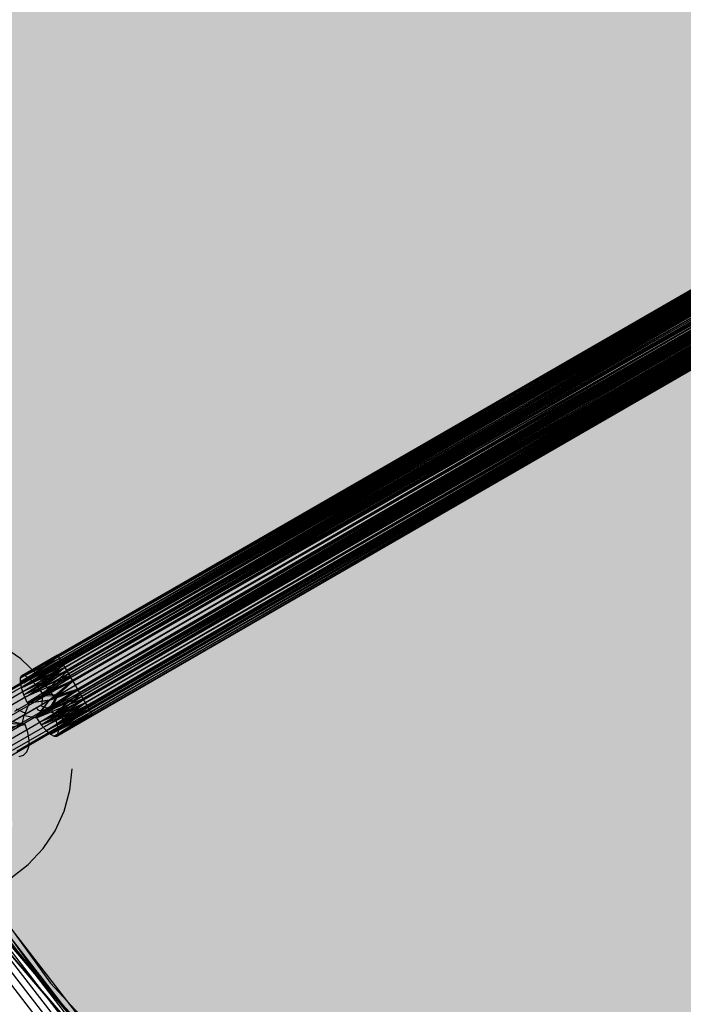
# Model space of a CAD drawing. Units: millimetres. Extents: x -3916 to 3108, y -3931 to 5074.
# Drawn here: x -607 to -274, y -495 to 0 of the extents above; entities that cross this region are included whole.
import ezdxf

# ---------------------------------------------------------------- set-up
doc = ezdxf.new("R2010")
doc.units = ezdxf.units.MM
doc.header["$MEASUREMENT"] = 0
for name, color, linetype, lineweight in [('2D Drafting - General_Pen_No__1', 7, 'Continuous', 30), ('Dimensioning - General_Pen_No__1', 7, 'Continuous', 30), ('New_0_Pen_No__1', 7, 'Continuous', 30)]:
    doc.layers.add(name, color=color, linetype=linetype, lineweight=lineweight)
doc.layers.add('Dimensioning - General', color=7, linetype='Continuous')
doc.layers.add('Interior - Furniture', color=7, linetype='Continuous')
doc.layers.add('Interior - Furniture _Pen_No__62', color=7, linetype='Continuous', lineweight=30, true_color=0xaaaaaa)
doc.layers.add('Morph - General_Pen_No__93', color=7, linetype='Continuous', lineweight=30, true_color=0xa2a233)
doc.styles.add('GENERATED_STYLE_1', font='tahoma.ttf')
doc.dimstyles.new('GENERATED_STYLE__1', dxfattribs={"dimtxt": 200, "dimasz": 38, "dimexe": 0.18, "dimexo": 10000, "dimgap": 0.09, "dimtad": 1, "dimdec": 0, "dimzin": 0, "dimdsep": 46, "dimtxsty": 'GENERATED_STYLE_1', "dimblk": 'ARROWHEAD_2', "dimblk1": 'ARROWHEAD_2', "dimblk2": 'ARROWHEAD_2', "dimcen": 0.09, "dimclrd": 7, "dimclre": 7, "dimclrt": 7, "dimadec": 0, "dimazin": 0, "dimtfac": 1, "dimtdec": 4, "dimtmove": 0, "dimatfit": 3, "dimfxl": 1, "dimtolj": 1, "dimtzin": 0, "dimarcsym": 0})

# ---------------------------------------------------------------- blocks, each defined once
blk = doc.blocks.new('KA1_karkass1[6]', base_point=(-804.49, -804.49))
at = {"layer": 'Interior - Furniture _Pen_No__62', "color": 253, "linetype": 'Continuous', "lineweight": 30, "true_color": 0xaaaaaa}
for p, q in [((-588.12, -319.34), (-39.9, -2.83)), ((-588.12, -319.34), (-39.89, -2.93)), ((-588.12, -319.34), (-39.87, -3.21)), ((-588.01, -319.53), (-39.89, -2.93)), ((-39.87, -3.21), (-588.01, -319.53)), ((-39.87, -3.21), (-588.01, -319.53)), ((-39.83, -3.67), (-588.01, -319.53)), ((-587.69, -320.09), (-39.87, -3.21)), ((-587.69, -320.09), (-39.83, -3.67)), ((-587.69, -320.09), (-39.77, -4.31)), ((-587.69, -320.09), (-39.77, -4.32)), ((-587.17, -321), (-39.77, -4.31)), ((-39.54, -6.05), (-587.69, -320.09)), ((-587.17, -321), (-39.67, -5.11)), ((-587.17, -321), (-39.54, -6.05)), ((-587.17, -321), (-39.54, -6.05)), ((-587.17, -321), (-39.36, -7.12)), ((-39.53, -6.08), (-586.62, -321.94)), ((-586.62, -321.94), (-39.49, -6.38)), ((-39.53, -6.08), (-586.53, -322.1)), ((-39.49, -6.38), (-586.53, -322.1)), ((-39.43, -6.75), (-586.53, -322.1)), ((-586.45, -322.24), (-39.54, -6.05)), ((-39.36, -7.11), (-586.45, -322.24)), ((-39.36, -7.12), (-586.45, -322.24)), ((-39.13, -8.3), (-586.45, -322.24)), ((-586.27, -322.56), (-39.49, -6.38)), ((-39.43, -6.75), (-586.27, -322.56)), ((-586.27, -322.56), (-39.34, -7.26)), ((-39.06, -8.64), (-586.27, -322.56)), ((-585.83, -323.31), (-39.34, -7.25)), ((-39.06, -8.64), (-585.83, -323.31)), ((-585.83, -323.31), (-38.86, -9.5)), ((-585.56, -323.78), (-39.36, -7.11)), ((-585.56, -323.78), (-39.13, -8.3)), ((-585.56, -323.78), (-39.13, -8.3)), ((-585.56, -323.78), (-38.84, -9.58)), ((-39.06, -8.63), (-585.24, -324.34)), ((-38.86, -9.49), (-585.24, -324.34)), ((-38.86, -9.5), (-585.24, -324.34)), ((-39.13, -8.3), (-584.51, -325.59)), ((-584.5, -325.62), (-38.86, -9.49)), ((-38.47, -10.95), (-585.56, -323.78)), ((-38.61, -10.45), (-585.24, -324.34)), ((-38.47, -10.94), (-584.51, -325.59)), ((-38.47, -10.95), (-584.51, -325.59)), ((-38.61, -10.45), (-584.5, -325.62)), ((-584.5, -325.62), (-37.96, -12.6)), ((-38.61, -10.45), (-583.63, -327.12)), ((-37.97, -12.59), (-583.63, -327.12)), ((-37.96, -12.6), (-583.63, -327.12)), ((-583.34, -327.62), (-38.47, -10.94)), ((-583.34, -327.62), (-38.47, -10.95)), ((-583.34, -327.62), (-38.04, -12.38)), ((-583.34, -327.62), (-37.52, -13.86)), ((-583.34, -327.62), (-37.52, -13.87)), ((-582.66, -328.8), (-37.97, -12.59)), ((-37.96, -12.6), (-582.66, -328.8)), ((-37.56, -13.76), (-582.66, -328.8)), ((-582.07, -329.82), (-37.52, -13.87)), ((-36.92, -15.39), (-583.34, -327.62)), ((-582.66, -328.8), (-37.09, -14.97)), ((-36.57, -16.21), (-582.66, -328.8)), ((-582.07, -329.82), (-36.92, -15.39)), ((-582.07, -329.82), (-36.24, -16.94)), ((-582.07, -329.82), (-36.24, -16.94)), ((-581.61, -330.62), (-37.09, -14.97)), ((-36.57, -16.21), (-581.61, -330.62)), ((-581.61, -330.62), (-35.98, -17.48)), ((-36.24, -16.94), (-580.74, -332.13)), ((-35.47, -18.49), (-580.74, -332.13)), ((-580.5, -332.53), (-35.98, -17.48)), ((-579.37, -334.5), (-35.47, -18.49)), ((-34.65, -19.99), (-582.07, -329.82)), ((-34.64, -19.99), (-581.61, -330.62)), ((-34.65, -19.99), (-580.74, -332.13)), ((-34.64, -19.99), (-580.5, -332.53)), ((-579.37, -334.5), (-34.65, -19.99)), ((-579.37, -334.5), (-34.64, -19.99)), ((-34.64, -20), (-579.37, -334.5)), ((-34.2, -20.74), (-579.37, -334.5)), ((-33.9, -21.23), (-579.37, -334.5)), ((-578.24, -336.46), (-34.64, -19.99)), ((-578.24, -336.46), (-33.9, -21.23)), ((-578.24, -336.46), (-33.13, -22.42)), ((-578, -336.87), (-34.64, -20)), ((-34.2, -20.74), (-578, -336.87)), ((-578, -336.87), (-33.74, -21.48)), ((-578, -336.87), (-33.74, -21.49)), ((-32.78, -22.92), (-578, -336.87)), ((-33.9, -21.23), (-577.13, -338.38)), ((-577.13, -338.38), (-33.13, -22.42)), ((-31.51, -24.63), (-577.13, -338.38)), ((-33.74, -21.49), (-576.67, -339.18)), ((-32.78, -22.92), (-576.67, -339.18)), ((-32.78, -22.92), (-576.67, -339.18)), ((-31.79, -24.27), (-576.67, -339.18)), ((-576.08, -340.2), (-33.13, -22.42)), ((-31.51, -24.63), (-576.08, -340.2)), ((-575.4, -341.38), (-32.78, -22.92)), ((-30.77, -25.56), (-576.67, -339.18)), ((-576.08, -340.2), (-30.69, -25.65)), ((-29.89, -26.58), (-576.08, -340.2)), ((-30.77, -25.55), (-575.4, -341.38)), ((-30.77, -25.56), (-575.4, -341.38)), ((-29.74, -26.75), (-575.4, -341.38)), ((-28.71, -27.85), (-575.4, -341.38)), ((-575.11, -341.88), (-30.7, -25.64)), ((-575.11, -341.88), (-29.89, -26.58)), ((-29.1, -27.44), (-575.11, -341.88)), ((-574.24, -343.38), (-29.89, -26.58)), ((-29.1, -27.44), (-574.24, -343.38)), ((-574.24, -343.38), (-28.35, -28.22)), ((-574.23, -343.41), (-29.74, -26.75)), ((-574.23, -343.41), (-28.71, -27.85)), ((-574.23, -343.41), (-28.71, -27.85)), ((-27.71, -28.85), (-574.23, -343.41)), ((-573.51, -344.66), (-28.35, -28.22)), ((-27.01, -29.5), (-573.51, -344.66)), ((-28.71, -27.85), (-573.18, -345.22)), ((-27.71, -28.85), (-573.18, -345.22)), ((-572.91, -345.69), (-28.36, -28.21)), ((-27.01, -29.5), (-572.91, -345.69)), ((-26.76, -29.73), (-573.18, -345.22)), ((-26.74, -29.74), (-573.18, -345.22)), ((-572.91, -345.69), (-26.44, -30.02)), ((-25.95, -30.44), (-572.91, -345.69)), ((-572.48, -346.44), (-26.44, -30.01)), ((-25.95, -30.44), (-572.48, -346.44)), ((-572.48, -346.44), (-25.27, -31.01)), ((-572.29, -346.76), (-26.76, -29.73)), ((-572.29, -346.76), (-26.74, -29.74)), ((-572.29, -346.76), (-25.84, -30.53)), ((-25.01, -31.22), (-572.29, -346.76)), ((-572.21, -346.9), (-25.27, -31.01)), ((-25.09, -31.15), (-572.21, -346.9)), ((-572.12, -347.06), (-25.27, -31.01)), ((-25.09, -31.15), (-572.12, -347.06)), ((-25.03, -31.2), (-572.12, -347.06)), ((-571.57, -348), (-25.84, -30.53)), ((-25.01, -31.22), (-571.57, -348)), ((-25.01, -31.22), (-571.57, -348)), ((-24.26, -31.8), (-571.57, -348)), ((-24.25, -31.81), (-571.57, -348)), ((-23.62, -32.28), (-571.57, -348)), ((-571.05, -348.91), (-24.26, -31.8)), ((-23.62, -32.28), (-571.05, -348.91)), ((-23.62, -32.28), (-571.05, -348.91)), ((-22.71, -32.92), (-571.05, -348.91)), ((-22.72, -32.92), (-571.05, -348.91)), ((-570.73, -349.47), (-22.71, -32.92)), ((-570.73, -349.47), (-22.72, -32.92)), ((-570.73, -349.47), (-22.4, -33.14)), ((-570.62, -349.65), (-22.72, -32.92)), ((-22.48, -33.09), (-570.62, -349.65)), ((-570.62, -349.65), (-22.4, -33.14)), ((-606.61, -321.24), (-614.73, -315.74)), ((-587.17, -321), (-606.84, -332.86)), ((-606.77, -330.8), (-588.01, -319.53)), ((-587.69, -320.09), (-606.77, -330.8)), ((-587.17, -321), (-606.77, -330.8)), ((-597.67, -329.73), (-606.61, -321.24)), ((-588.12, -319.34), (-606.05, -329.7)), ((-606.05, -329.7), (-588.01, -319.53)), ((-588.12, -319.34), (-604.74, -329.63)), ((-604.74, -329.63), (-588.01, -319.53)), ((-587.69, -320.09), (-604.74, -329.63)), ((-587.69, -320.09), (-602.92, -330.59)), ((-587.17, -321), (-602.92, -330.59)), ((-588.12, -319.34), (-588.01, -319.53)), ((-588.01, -319.53), (-588.12, -319.34)), ((-588.01, -319.53), (-587.69, -320.09)), ((-587.69, -320.09), (-588.01, -319.53)), ((-587.69, -320.09), (-587.17, -321)), ((-587.17, -321), (-587.69, -320.09)), ((-587.17, -321), (-586.45, -322.24)), ((-586.62, -321.94), (-587.17, -321)), ((-606.84, -332.86), (-586.45, -322.24)), ((-585.56, -323.78), (-606.84, -332.86)), ((-585.56, -323.78), (-606.26, -335.74)), ((-606.26, -335.74), (-584.51, -325.59)), ((-585.83, -323.31), (-605.21, -334.91)), ((-605.21, -334.91), (-585.24, -324.34)), ((-584.5, -325.62), (-605.21, -334.91)), ((-605.15, -333.21), (-586.53, -322.1)), ((-586.27, -322.56), (-605.15, -333.21)), ((-585.83, -323.31), (-605.15, -333.21)), ((-605.07, -339.24), (-584.51, -325.59)), ((-584.5, -325.62), (-604.73, -337.3)), ((-586.62, -321.94), (-604.55, -332.29)), ((-604.55, -332.29), (-586.53, -322.1)), ((-586.62, -321.94), (-603.46, -332.24)), ((-603.46, -332.24), (-586.53, -322.1)), ((-586.27, -322.56), (-603.46, -332.24)), ((-602.92, -330.59), (-586.45, -322.24)), ((-586.27, -322.56), (-601.96, -333.04)), ((-585.83, -323.31), (-601.96, -333.04)), ((-601.96, -333.04), (-585.24, -324.34)), ((-600.72, -332.53), (-586.45, -322.24)), ((-600.13, -334.65), (-585.24, -324.34)), ((-584.5, -325.62), (-600.13, -334.65)), ((-585.56, -323.78), (-598.28, -335.31)), ((-598.28, -335.31), (-584.51, -325.59)), ((-584.5, -325.62), (-598.11, -336.95)), ((-586.45, -322.24), (-585.56, -323.78)), ((-585.56, -323.78), (-584.51, -325.59)), ((-584.51, -325.59), (-583.34, -327.62)), ((-584.5, -325.62), (-583.63, -327.12)), ((-606.84, -332.86), (-606.77, -330.8)), ((-606.77, -330.8), (-606.05, -329.7)), ((-606.05, -329.7), (-604.74, -329.63)), ((-583.34, -327.62), (-605.07, -339.24)), ((-582.07, -329.82), (-605.07, -339.24)), ((-604.74, -329.63), (-602.92, -330.59)), ((-604.73, -337.3), (-583.63, -327.12)), ((-603.74, -340.2), (-583.63, -327.12)), ((-582.66, -328.8), (-603.74, -340.2)), ((-581.61, -330.62), (-603.74, -340.2)), ((-603.36, -343.12), (-582.07, -329.82)), ((-602.92, -330.59), (-600.72, -332.53)), ((-602.32, -343.41), (-581.61, -330.62)), ((-583.34, -327.62), (-598.28, -335.31)), ((-598.11, -336.95), (-583.63, -327.12)), ((-582.66, -328.8), (-598.11, -336.95)), ((-590.41, -339.7), (-597.67, -329.73)), ((-582.66, -328.8), (-596.04, -339.79)), ((-581.61, -330.62), (-596.04, -339.79)), ((-583.34, -327.62), (-595.78, -338.74)), ((-582.07, -329.82), (-595.78, -338.74)), ((-583.63, -327.12), (-582.66, -328.8)), ((-583.34, -327.62), (-582.07, -329.82)), ((-582.66, -328.8), (-581.61, -330.62)), ((-582.07, -329.82), (-580.74, -332.13)), ((-581.61, -330.62), (-580.5, -332.53)), ((-605.21, -334.91), (-623.43, -345.44)), ((-605.15, -333.21), (-622.64, -343.31)), ((-604.55, -332.29), (-621.26, -341.94)), ((-600.13, -334.65), (-614.7, -343.06)), ((-606.26, -335.74), (-606.84, -332.86)), ((-605.07, -339.24), (-606.26, -335.74)), ((-601.96, -333.04), (-605.21, -334.91)), ((-603.46, -332.24), (-605.15, -333.21)), ((-603.36, -343.12), (-580.74, -332.13)), ((-602.32, -343.41), (-580.5, -332.53)), ((-600.72, -332.53), (-598.28, -335.31)), ((-578.24, -336.46), (-598.57, -349.91)), ((-598.28, -335.31), (-595.78, -338.74)), ((-596.04, -339.79), (-580.5, -332.53)), ((-595.78, -338.74), (-580.74, -332.13)), ((-592.58, -342.13), (-580.74, -332.13)), ((-592.58, -342.13), (-579.37, -334.5)), ((-578.24, -336.46), (-592.29, -346.29)), ((-592.17, -341.89), (-580.5, -332.53)), ((-592.17, -341.89), (-578.24, -336.46)), ((-580.5, -332.53), (-588.24, -339.62)), ((-588.24, -339.62), (-578.24, -336.46)), ((-580.74, -332.13), (-587.84, -339.39)), ((-580.74, -332.13), (-579.37, -334.5)), ((-580.5, -332.53), (-579.37, -334.5)), ((-579.37, -334.5), (-578, -336.87)), ((-604.73, -337.3), (-623.58, -348.18)), ((-603.74, -340.2), (-623.07, -351.36)), ((-598.11, -336.95), (-612.2, -345.08)), ((-596.04, -339.79), (-609.82, -347.75)), ((-603.36, -343.12), (-605.07, -339.24)), ((-578, -336.87), (-598.83, -350.96)), ((-598.83, -350.96), (-576.67, -339.18)), ((-598.83, -350.96), (-575.4, -341.38)), ((-598.57, -349.91), (-577.13, -338.38)), ((-598.57, -349.91), (-576.08, -340.2)), ((-596.49, -352.76), (-576.08, -340.2)), ((-596.32, -354.39), (-575.4, -341.38)), ((-595.78, -338.74), (-596.1, -344.16)), ((-596.04, -339.79), (-588.24, -339.62)), ((-595.78, -338.74), (-587.84, -339.39)), ((-592.58, -342.13), (-578, -336.87)), ((-577.13, -338.38), (-592.29, -346.29)), ((-592.29, -346.29), (-588.24, -339.62)), ((-578, -336.87), (-591.25, -346.59)), ((-576.67, -339.18), (-591.25, -346.59)), ((-591.25, -346.59), (-587.84, -339.39)), ((-590.86, -349.51), (-577.13, -338.38)), ((-590.86, -349.51), (-576.08, -340.2)), ((-589.53, -350.47), (-576.67, -339.18)), ((-589.53, -350.47), (-575.4, -341.38)), ((-587.84, -339.39), (-578, -336.87)), ((-578, -336.87), (-576.67, -339.18)), ((-576.67, -339.18), (-575.4, -341.38)), ((-575.4, -341.38), (-574.23, -343.41)), ((-608.96, -346.35), (-603.94, -348.69)), ((-605.46, -349.56), (-592.58, -342.13)), ((-604.66, -349.1), (-602.32, -343.41)), ((-603.36, -343.12), (-592.58, -342.13)), ((-602.32, -343.41), (-592.17, -341.89)), ((-592.58, -342.13), (-598.83, -350.96)), ((-592.17, -341.89), (-598.57, -349.91)), ((-598.41, -346.26), (-598.38, -346.38)), ((-598.38, -346.38), (-598.33, -346.5)), ((-596.9, -344.62), (-592.29, -346.29)), ((-575.11, -341.88), (-596.49, -352.76)), ((-596.49, -352.76), (-574.24, -343.38)), ((-574.23, -343.41), (-596.32, -354.39)), ((-596.32, -354.39), (-573.18, -345.22)), ((-594.47, -355.06), (-574.24, -343.38)), ((-573.51, -344.66), (-594.47, -355.06)), ((-593.89, -357.17), (-573.18, -345.22)), ((-573.51, -344.66), (-592.65, -356.66)), ((-592.65, -356.66), (-572.91, -345.69)), ((-575.11, -341.88), (-590.86, -349.51)), ((-575.11, -341.88), (-589.88, -352.4)), ((-574.23, -343.41), (-589.53, -350.47)), ((-589.46, -356.5), (-572.91, -345.69)), ((-589.4, -354.79), (-574.24, -343.38)), ((-573.51, -344.66), (-589.4, -354.79)), ((-589.4, -354.79), (-572.91, -345.69)), ((-574.23, -343.41), (-588.34, -353.97)), ((-587.76, -356.84), (-573.18, -345.22)), ((-574.23, -343.41), (-573.18, -345.22)), ((-573.18, -345.22), (-572.29, -346.76)), ((-618.2, -361.25), (-598.57, -349.91)), ((-617.7, -356.63), (-605.46, -349.56)), ((-605.12, -349.37), (-606.07, -354.25)), ((-605.46, -349.56), (-598.83, -350.96)), ((-598.83, -350.96), (-596.32, -354.39)), ((-598.33, -346.5), (-598.27, -346.6)), ((-598.27, -346.6), (-598.2, -346.71)), ((-598.2, -346.71), (-598.12, -346.8)), ((-598.12, -346.8), (-598.02, -346.88)), ((-598.02, -346.88), (-597.92, -346.94)), ((-597.92, -346.94), (-597.75, -347.02)), ((-597.75, -347.02), (-597.57, -347.06)), ((-597.57, -347.06), (-591.76, -347.94)), ((-596.49, -352.76), (-590.86, -349.51)), ((-572.29, -346.76), (-593.89, -357.17)), ((-592.65, -356.66), (-572.48, -346.44)), ((-591.76, -347.94), (-589.59, -348.53)), ((-572.29, -346.76), (-591.69, -359.11)), ((-591.69, -359.11), (-571.57, -348)), ((-591.69, -359.11), (-571.05, -348.91)), ((-589.53, -350.47), (-591.25, -346.59)), ((-591.14, -357.47), (-572.48, -346.44)), ((-572.21, -346.9), (-591.14, -357.47)), ((-591.14, -357.47), (-572.12, -347.06)), ((-572.21, -346.9), (-590.05, -357.41)), ((-590.05, -357.41), (-572.12, -347.06)), ((-589.87, -360.08), (-571.05, -348.91)), ((-570.73, -349.47), (-589.87, -360.08)), ((-589.87, -360.08), (-570.62, -349.65)), ((-589.59, -348.53), (-588.26, -349.17)), ((-588.34, -353.97), (-589.53, -350.47)), ((-589.46, -356.5), (-572.48, -346.44)), ((-572.21, -346.9), (-589.46, -356.5)), ((-570.73, -349.47), (-588.55, -360.01)), ((-588.55, -360.01), (-570.62, -349.65)), ((-588.26, -349.17), (-587.6, -349.59)), ((-587.84, -358.9), (-571.57, -348)), ((-587.84, -358.9), (-571.05, -348.91)), ((-570.73, -349.47), (-587.84, -358.9)), ((-572.29, -346.76), (-587.76, -356.84)), ((-587.76, -356.84), (-571.57, -348)), ((-587.6, -349.59), (-585.9, -351.06)), ((-585.9, -351.06), (-584.57, -352.88)), ((-572.29, -346.76), (-571.57, -348)), ((-571.57, -348), (-571.05, -348.91)), ((-571.05, -348.91), (-570.73, -349.47)), ((-570.73, -349.47), (-570.62, -349.65)), ((-619.48, -357.66), (-606.07, -354.25)), ((-617.64, -356.6), (-604.43, -354.2)), ((-615.82, -363.92), (-596.49, -352.76)), ((-613.33, -365.94), (-594.47, -355.06)), ((-606.07, -354.25), (-612.71, -353.75)), ((-604.43, -354.2), (-611.19, -352.87)), ((-603.07, -358.29), (-604.43, -354.2)), ((-596.32, -354.39), (-593.89, -357.17)), ((-592.65, -356.66), (-589.4, -354.79)), ((-587.76, -356.84), (-588.34, -353.97)), ((-584.57, -352.88), (-583.68, -354.95)), ((-610.87, -367.19), (-592.65, -356.66)), ((-608.63, -367.57), (-591.14, -357.47)), ((-606.76, -367.06), (-590.05, -357.41)), ((-602.47, -362.12), (-603.07, -358.29)), ((-593.89, -357.17), (-591.69, -359.11)), ((-591.69, -359.11), (-589.87, -360.08)), ((-591.14, -357.47), (-589.46, -356.5)), ((-589.87, -360.08), (-588.55, -360.01)), ((-588.55, -360.01), (-587.84, -358.9)), ((-587.84, -358.9), (-587.76, -356.84)), ((-603.6, -368.01), (-602.65, -365.44)), ((-602.65, -365.44), (-602.47, -362.12)), ((-621.11, -375.34), (-606.76, -367.06)), ((-607.52, -370.27), (-605.26, -369.65)), ((-605.26, -369.65), (-603.6, -368.01)), ((-582.01, -387.23), (-580.83, -376.43)), ((-669.12, -389.92), (-545.46, -549.76)), ((-669.12, -389.92), (-545.46, -549.76)), ((-544.44, -548.73), (-667.87, -389.19)), ((-544.09, -548.38), (-667.87, -389.19)), ((-667.87, -389.19), (-544.44, -548.73)), ((-541.98, -546.25), (-665.37, -387.73)), ((-584.9, -397.71), (-582.01, -387.23)), ((-676.73, -394.35), (-551.66, -556.01)), ((-676.73, -394.35), (-551.66, -556.01)), ((-673.71, -392.59), (-549.2, -553.52)), ((-673.71, -392.59), (-549.2, -553.52)), ((-671.11, -391.08), (-547.09, -551.39)), ((-671.11, -391.08), (-547.09, -551.39)), ((-554.31, -558.67), (-679.97, -396.24)), ((-589.42, -407.59), (-584.9, -397.71)), ((-595.46, -416.62), (-589.42, -407.59)), ((-602.87, -424.58), (-595.46, -416.62)), ((-611.45, -431.24), (-602.87, -424.58)), ((-542.4, -546.67), (-620.73, -454.78)), ((-541.98, -546.25), (-620.73, -454.78)), ((-623.15, -456.55), (-544.09, -548.38)), ((-544.44, -548.73), (-623.15, -456.55))]:
    blk.add_line(p, q, dxfattribs=at)
blk = doc.blocks.new('*D25')
at = {"layer": 'Dimensioning - General_Pen_No__1', "color": 7, "linetype": 'Continuous', "lineweight": 30}
for p, q in [((-3279.62, 2804.49), (-3279.62, 2828.94)), ((-3254.62, 2790.06), (-3304.62, 2818.93)), ((-3242.12, 2804.49), (-3317.12, 2804.49)), ((-3279.62, -2804.49), (-3279.62, 2804.49)), ((-3304.62, -2790.06), (-3254.62, -2818.93)), ((-3242.12, -2804.49), (-3317.12, -2804.49)), ((-3279.62, -2828.94), (-3279.62, -2804.49))]:
    blk.add_line(p, q, dxfattribs=at)
at = {"layer": 'Dimensioning - General_Pen_No__1', "color": 7, "lineweight": 30, "insert": (-3319.62, -342.86), "char_height": 200, "attachment_point": 7, "rotation": 90, "style": 'GENERATED_STYLE_1'}
blk.add_mtext('\\A1;{\\pql;\\fTahoma|b0|i0|c0|p34;5 610}', dxfattribs=at)
blk = doc.blocks.new('ARROWHEAD_2')
at = {"color": 0, "linetype": 'Continuous', "lineweight": 0}
for p, q in [((-0.378, -0.655), (0.378, 0.655)), ((0, 0), (-1, 0))]:
    blk.add_line(p, q, dxfattribs=at)

msp = doc.modelspace()

# ---------------------------------------------------------------- hatches: boundary and pattern name
at = {"layer": 'Morph - General_Pen_No__93', "linetype": 'Continuous', "lineweight": 0, "true_color": 0x28280c}
h = msp.add_hatch(color=38, dxfattribs=at)
h.paths.add_polyline_path([(-764.56, 0), (-759.02, -91.88), (-742.48, -182.42), (-715.18, -270.32), (-677.53, -354.27), (-677.31, -354.6), (-677.07, -354.87), (-676.78, -355.09), (-676.46, -355.25), (-676.12, -355.36), (-675.76, -355.4), (-675.4, -355.38), (-674.93, -355.28), (-659.14, -350.17), (-655.16, -349.22), (-650.98, -348.89), (-646.79, -349.22), (-642.7, -350.19), (-638.82, -351.79), (-635.23, -353.97), (-632.02, -356.68), (-629.44, -359.67), (-629.23, -359.87), (-629.08, -359.81), (-40.47, -19.98), (-40.33, -19.87), (-40.33, -19.84), (-40.45, -19.53), (-43.95, -9.45), (-44.93, 1.5), (-43.22, 12.36), (-38.93, 22.48), (-32.31, 31.25), (-23.76, 38.16), (-13.79, 42.79), (-3.31, 44.79), (-2.95, 44.89), (-2.93, 45.04), (-2.93, 724.7), (-2.98, 724.89), (-3.24, 724.94), (-7.12, 725.68), (-11.07, 727.11), (-14.75, 729.13), (-18.08, 731.69), (-20.96, 734.75), (-23.34, 738.21), (-25.15, 742), (-26.31, 745.92), (-29.79, 762.14), (-29.93, 762.61), (-30.09, 762.93), (-30.31, 763.22), (-30.58, 763.46), (-30.88, 763.66), (-31.21, 763.79), (-31.56, 763.87), (-31.96, 763.89), (-123.49, 754.52), (-213.26, 734.22), (-299.94, 703.27), (-382.28, 662.13), (-459.08, 611.39), (-529.22, 551.8), (-591.69, 484.2), (-645.57, 409.62), (-645.75, 409.27), (-645.86, 408.93), (-645.91, 408.57), (-645.89, 408.21), (-645.81, 407.86), (-645.67, 407.53), (-645.47, 407.23), (-645.14, 406.87), (-632.73, 395.65), (-627.24, 388.68), (-624.32, 380.03), (-624.44, 370.91), (-627.6, 362.35), (-633.44, 355.33), (-641.28, 350.66), (-650.23, 348.87), (-659.01, 350.13), (-674.93, 355.28), (-675.4, 355.38), (-675.76, 355.4), (-676.12, 355.36), (-676.46, 355.25), (-676.78, 355.09), (-677.07, 354.87), (-677.31, 354.6), (-677.53, 354.27), (-715.18, 270.32), (-742.48, 182.42), (-759.02, 91.88)])
h.paths.add_polyline_path([(-739.48, 119.71), (-739.82, 121.43), (-739.48, 123.15), (-738.51, 124.61), (-737.05, 125.59), (-735.32, 125.93), (-733.6, 125.59), (-732.14, 124.61), (-731.17, 123.15), (-730.82, 121.43), (-731.17, 119.71), (-732.14, 118.25), (-733.6, 117.27), (-735.32, 116.93), (-737.05, 117.27), (-738.51, 118.25)], flags=0)
h.paths.add_polyline_path([(-689.59, 92.43), (-689.25, 94.15), (-688.28, 95.61), (-686.82, 96.59), (-685.09, 96.93), (-683.37, 96.59), (-681.91, 95.61), (-680.94, 94.15), (-680.59, 92.43), (-680.94, 90.71), (-681.91, 89.25), (-683.37, 88.27), (-685.09, 87.93), (-686.82, 88.27), (-688.28, 89.25), (-689.25, 90.71)], flags=0)
h.paths.add_polyline_path([(-663.15, -333.78), (-663.57, -331.68), (-663.15, -329.57), (-661.96, -327.79), (-660.18, -326.6), (-658.07, -326.18), (-655.97, -326.6), (-654.18, -327.79), (-652.99, -329.57), (-652.57, -331.68), (-652.99, -333.78), (-654.18, -335.57), (-655.97, -336.76), (-658.07, -337.18), (-660.18, -336.76), (-661.96, -335.57)], flags=0)
h.paths.add_polyline_path([(-663.57, 331.68), (-663.15, 333.78), (-661.96, 335.57), (-660.18, 336.76), (-658.07, 337.18), (-655.97, 336.76), (-654.18, 335.57), (-652.99, 333.78), (-652.57, 331.68), (-652.99, 329.57), (-654.18, 327.79), (-655.97, 326.6), (-658.07, 326.18), (-660.18, 326.6), (-661.96, 327.79), (-663.15, 329.57)], flags=0)
h.paths.add_polyline_path([(-621.36, 401.96), (-621.78, 404.07), (-621.36, 406.17), (-620.17, 407.96), (-618.38, 409.15), (-616.28, 409.57), (-614.17, 409.15), (-612.39, 407.96), (-611.2, 406.17), (-610.78, 404.07), (-611.2, 401.96), (-612.39, 400.18), (-614.17, 398.99), (-616.28, 398.57), (-618.38, 398.99), (-620.17, 400.18)], flags=0)
h.paths.add_polyline_path([(-477.32, 576.09), (-476.98, 577.82), (-476.01, 579.28), (-474.55, 580.25), (-472.82, 580.59), (-471.1, 580.25), (-469.64, 579.28), (-468.67, 577.82), (-468.32, 576.09), (-468.67, 574.37), (-469.64, 572.91), (-471.1, 571.94), (-472.82, 571.59), (-474.55, 571.94), (-476.01, 572.91), (-476.98, 574.37)], flags=0)
h.paths.add_polyline_path([(-426.75, 545.37), (-427.09, 547.09), (-426.75, 548.82), (-425.78, 550.28), (-424.32, 551.25), (-422.59, 551.59), (-420.87, 551.25), (-419.41, 550.28), (-418.44, 548.82), (-418.09, 547.09), (-418.44, 545.37), (-419.41, 543.91), (-420.87, 542.94), (-422.59, 542.59), (-424.32, 542.94), (-425.78, 543.91)], flags=0)
h.paths.add_polyline_path([(-74.44, 12.16), (-74.02, 14.26), (-72.83, 16.04), (-71.04, 17.24), (-68.94, 17.66), (-66.83, 17.24), (-65.05, 16.04), (-63.86, 14.26), (-63.44, 12.16), (-63.86, 10.05), (-65.05, 8.27), (-66.83, 7.07), (-68.94, 6.66), (-71.04, 7.07), (-72.83, 8.27), (-74.02, 10.05)], flags=0)
h.paths.add_polyline_path([(-50.08, 51.52), (-50.5, 53.62), (-50.08, 55.73), (-48.88, 57.51), (-47.1, 58.7), (-45, 59.12), (-42.89, 58.7), (-41.11, 57.51), (-39.91, 55.73), (-39.5, 53.62), (-39.91, 51.52), (-41.11, 49.73), (-42.89, 48.54), (-45, 48.12), (-47.1, 48.54), (-48.88, 49.73)], flags=0)
h.paths.add_polyline_path([(-47.29, 735.74), (-46.88, 737.85), (-45.68, 739.63), (-43.9, 740.83), (-41.79, 741.24), (-39.69, 740.83), (-37.91, 739.63), (-36.71, 737.85), (-36.29, 735.74), (-36.71, 733.64), (-37.91, 731.86), (-39.69, 730.66), (-41.79, 730.24), (-43.9, 730.66), (-45.68, 731.86), (-46.88, 733.64)], flags=0)
for points in [[(-40.47, -19.98), (-629.08, -359.81), (-628.56, -360.81), (-39.86, -20.92)], [(-628.56, -360.81), (-628.12, -361.65), (-39.35, -21.73), (-39.86, -20.92)], [(-39.35, -21.73), (-628.12, -361.65), (-627.83, -362.22), (-39.01, -22.26)], [(-39.01, -22.26), (-627.83, -362.22), (-627.73, -362.42), (-38.88, -22.45)], [(-38.88, -22.45), (-627.73, -362.42), (-627.61, -362.61), (-38.78, -22.65)], [(-627.61, -362.61), (-627.26, -363.14), (-38.49, -23.22), (-38.78, -22.65)], [(-38.49, -23.22), (-627.26, -363.14), (-626.75, -363.95), (-38.05, -24.06)], [(-626.75, -363.95), (-626.14, -364.89), (-37.54, -25.06), (-38.05, -24.06)], [(-647.34, -410.71), (-647.88, -411.05), (-593.82, -485.95)], [(-647.34, -410.71), (-593.4, -485.6), (-646.53, -410.21)], [(-593.4, -485.6), (-647.34, -410.71), (-593.82, -485.95)], [(-646.53, -410.21), (-592.69, -485.02), (-645.57, -409.62)], [(-646.53, -410.21), (-593.4, -485.6), (-592.69, -485.02)], [(-591.69, -484.2), (-645.57, -409.62), (-592.69, -485.02)], [(-647.88, -411.05), (-648.07, -411.17), (-593.97, -486.06)], [(-593.82, -485.95), (-647.88, -411.05), (-593.97, -486.06)], [(-592.69, -485.02), (-530.11, -552.72), (-529.22, -551.8), (-591.69, -484.2)], [(-593.97, -486.06), (-531.25, -553.92), (-531.12, -553.78), (-593.82, -485.95)], [(-593.82, -485.95), (-531.12, -553.78), (-530.74, -553.38), (-593.4, -485.6)], [(-593.4, -485.6), (-530.74, -553.38), (-530.11, -552.72), (-592.69, -485.02)]]:
    msp.add_hatch(color=38, dxfattribs=at).paths.add_polyline_path(points)
h = msp.add_hatch(color=38, dxfattribs=at)
h.paths.add_polyline_path([(-645.91, -408.57), (-645.86, -408.93), (-645.75, -409.27), (-645.57, -409.62), (-591.69, -484.2), (-529.22, -551.8), (-459.08, -611.39), (-382.28, -662.13), (-299.94, -703.27), (-213.26, -734.22), (-123.49, -754.52), (-31.96, -763.89), (-31.56, -763.87), (-31.21, -763.79), (-30.88, -763.66), (-30.58, -763.46), (-30.31, -763.22), (-30.09, -762.93), (-29.93, -762.61), (-29.79, -762.14), (-26.28, -745.78), (-22.98, -737.55), (-16.96, -730.69), (-8.99, -726.24), (0, -724.69), (8.99, -726.24), (16.96, -730.69), (22.98, -737.55), (26.28, -745.78), (29.79, -762.14), (29.93, -762.61), (30.09, -762.93), (30.31, -763.22), (30.58, -763.46), (30.88, -763.66), (31.21, -763.79), (31.56, -763.87), (31.96, -763.89), (123.49, -754.52), (213.26, -734.22), (299.94, -703.27), (382.28, -662.13), (459.08, -611.39), (529.22, -551.8), (591.69, -484.2), (645.57, -409.62), (645.75, -409.27), (645.86, -408.93), (645.91, -408.57), (645.89, -408.21), (645.81, -407.86), (645.67, -407.53), (645.47, -407.23), (645.14, -406.87), (632.83, -395.74), (630.02, -392.78), (627.64, -389.32), (625.83, -385.53), (624.63, -381.5), (624.06, -377.34), (624.16, -373.14), (624.9, -369.01), (626.2, -365.27), (626.27, -364.99), (626.14, -364.89), (37.54, -25.06), (37.37, -25), (37.35, -25.01), (37.14, -25.26), (30.16, -33.34), (21.17, -39.66), (10.91, -43.61), (0, -44.95), (-10.91, -43.61), (-21.17, -39.66), (-30.16, -33.34), (-37.14, -25.26), (-37.4, -25), (-37.54, -25.06), (-626.14, -364.89), (-626.28, -365.03), (-626.2, -365.27), (-624.9, -369.01), (-624.16, -373.14), (-624.06, -377.34), (-624.63, -381.5), (-625.83, -385.53), (-627.64, -389.32), (-630.02, -392.78), (-632.83, -395.74), (-645.14, -406.87), (-645.47, -407.23), (-645.67, -407.53), (-645.81, -407.86), (-645.89, -408.21)])
h.paths.add_polyline_path([(-621.73, -404.79), (-621.59, -402.64), (-620.64, -400.72), (-619.03, -399.3), (-616.99, -398.61), (-614.85, -398.76), (-612.93, -399.7), (-611.51, -401.32), (-610.82, -403.35), (-610.96, -405.49), (-611.91, -407.42), (-613.53, -408.83), (-615.56, -409.52), (-617.7, -409.38), (-619.62, -408.43), (-621.04, -406.82)], flags=0)
h.paths.add_polyline_path([(-266.4, -699.77), (-266.96, -698.11), (-266.85, -696.36), (-266.07, -694.79), (-264.75, -693.63), (-263.09, -693.06), (-261.34, -693.18), (-259.76, -693.95), (-258.6, -695.27), (-258.04, -696.94), (-258.15, -698.69), (-258.93, -700.26), (-260.25, -701.42), (-261.91, -701.99), (-263.66, -701.87), (-265.24, -701.09)], flags=0)
h.paths.add_polyline_path([(-266.4, -641.77), (-266.96, -640.11), (-266.85, -638.36), (-266.07, -636.79), (-264.75, -635.63), (-263.09, -635.06), (-261.34, -635.18), (-259.76, -635.95), (-258.6, -637.27), (-258.04, -638.94), (-258.15, -640.69), (-258.93, -642.26), (-260.25, -643.42), (-261.91, -643.99), (-263.66, -643.87), (-265.24, -643.09)], flags=0)
h.paths.add_polyline_path([(-47.25, -736.46), (-47.11, -734.32), (-46.16, -732.4), (-44.54, -730.98), (-42.51, -730.29), (-40.37, -730.43), (-38.45, -731.38), (-37.03, -732.99), (-36.34, -735.03), (-36.48, -737.17), (-37.43, -739.09), (-39.04, -740.51), (-41.08, -741.2), (-43.22, -741.06), (-45.14, -740.11), (-46.56, -738.49)], flags=0)
h.paths.add_polyline_path([(-29.39, -66.5), (-29.25, -64.35), (-28.3, -62.43), (-26.69, -61.02), (-24.66, -60.33), (-22.52, -60.47), (-20.59, -61.42), (-19.18, -63.03), (-18.49, -65.06), (-18.63, -67.2), (-19.58, -69.13), (-21.19, -70.54), (-23.22, -71.23), (-25.36, -71.09), (-27.29, -70.14), (-28.7, -68.53)], flags=0)
h.paths.add_polyline_path([(18.49, -66.5), (18.63, -64.35), (19.58, -62.43), (21.19, -61.02), (23.22, -60.33), (25.36, -60.47), (27.29, -61.42), (28.7, -63.03), (29.39, -65.06), (29.25, -67.2), (28.3, -69.13), (26.69, -70.54), (24.66, -71.23), (22.52, -71.09), (20.59, -70.14), (19.18, -68.53)], flags=0)
h.paths.add_polyline_path([(37.03, -738.49), (36.34, -736.46), (36.48, -734.32), (37.43, -732.4), (39.04, -730.98), (41.08, -730.29), (43.22, -730.43), (45.14, -731.38), (46.56, -732.99), (47.25, -735.03), (47.11, -737.17), (46.16, -739.09), (44.54, -740.51), (42.51, -741.2), (40.37, -741.06), (38.45, -740.11)], flags=0)
h.paths.add_polyline_path([(258.04, -698.11), (258.15, -696.36), (258.93, -694.79), (260.25, -693.63), (261.91, -693.06), (263.66, -693.18), (265.24, -693.95), (266.4, -695.27), (266.96, -696.94), (266.85, -698.69), (266.07, -700.26), (264.75, -701.42), (263.09, -701.99), (261.34, -701.87), (259.76, -701.09), (258.6, -699.77)], flags=0)
h.paths.add_polyline_path([(258.6, -641.77), (258.04, -640.11), (258.15, -638.36), (258.93, -636.79), (260.25, -635.63), (261.91, -635.06), (263.66, -635.18), (265.24, -635.95), (266.4, -637.27), (266.96, -638.94), (266.85, -640.69), (266.07, -642.26), (264.75, -643.42), (263.09, -643.99), (261.34, -643.87), (259.76, -643.09)], flags=0)
h.paths.add_polyline_path([(610.82, -404.79), (610.96, -402.64), (611.91, -400.72), (613.53, -399.3), (615.56, -398.61), (617.7, -398.76), (619.62, -399.7), (621.04, -401.32), (621.73, -403.35), (621.59, -405.49), (620.64, -407.42), (619.03, -408.83), (616.99, -409.52), (614.85, -409.38), (612.93, -408.43), (611.51, -406.82)], flags=0)

# ---------------------------------------------------------------- linework, layer by layer
at = {"layer": '2D Drafting - General_Pen_No__1', "color": 7, "linetype": 'Continuous', "lineweight": 30}
msp.add_circle((0, 0), 2804.49, dxfattribs=at)
at = {"layer": 'Morph - General_Pen_No__93', "color": 55, "linetype": 'Continuous', "lineweight": 30, "true_color": 0xa2a233, "flags": 128}
for points in [[(-629.23, -359.87), (-629.08, -359.81), (-40.47, -19.98), (-40.33, -19.87)], [(-38.88, -22.45), (-627.73, -362.42)], [(-627.73, -362.42), (-38.88, -22.45)], [(-37.4, -25), (-37.54, -25.06), (-626.14, -364.89), (-626.28, -365.03)], [(-626.28, -365.03), (-626.2, -365.27), (-624.9, -369.01), (-624.16, -373.14), (-624.06, -377.34), (-624.63, -381.5), (-625.83, -385.53), (-627.64, -389.32), (-630.02, -392.78), (-632.83, -395.74), (-645.14, -406.87), (-645.47, -407.23), (-645.67, -407.53), (-645.81, -407.86), (-645.89, -408.21), (-645.91, -408.57), (-645.86, -408.93), (-645.75, -409.27), (-645.57, -409.62), (-591.69, -484.2), (-529.22, -551.8)], [(-531.25, -553.92), (-593.97, -486.06), (-648.07, -411.17)]]:
    msp.add_lwpolyline(points, dxfattribs=at)
at = {"layer": 'New_0_Pen_No__1', "color": 7, "linetype": 'Continuous', "lineweight": 30}
for p, q in [((-627.73, -362.42), (-38.88, -22.45)), ((-38.88, -22.45), (-627.73, -362.42))]:
    msp.add_line(p, q, dxfattribs=at)
msp.add_arc((0, 0), 767.5, 212.39284, 267.60716, dxfattribs=at)

# ---------------------------------------------------------------- block references
at = {"layer": 'Interior - Furniture', "color": 104, "linetype": 'Continuous', "lineweight": 30, "true_color": 0x029e21}
msp.add_blockref('KA1_karkass1[6]', (-804.49, -804.49), dxfattribs=at)

# ---------------------------------------------------------------- dimensions: what is measured, and where the dimension line sits
at = {"layer": 'Dimensioning - General', "color": 7, "linetype": 'Continuous', "lineweight": 30}
dim = msp.add_linear_dim(base=(-3279.62, 2804.49), p1=(0, -2804.49), p2=(0, 2804.49), angle=90, text='5 610', dimstyle='GENERATED_STYLE__1', dxfattribs=at)
dim.commit()
dim.dimension.update_dxf_attribs({"geometry": '*D25', "text_midpoint": (-3419.62, 0.67), "dimtype": 160, "text_rotation": 90})

doc.saveas('drawing.dxf')
